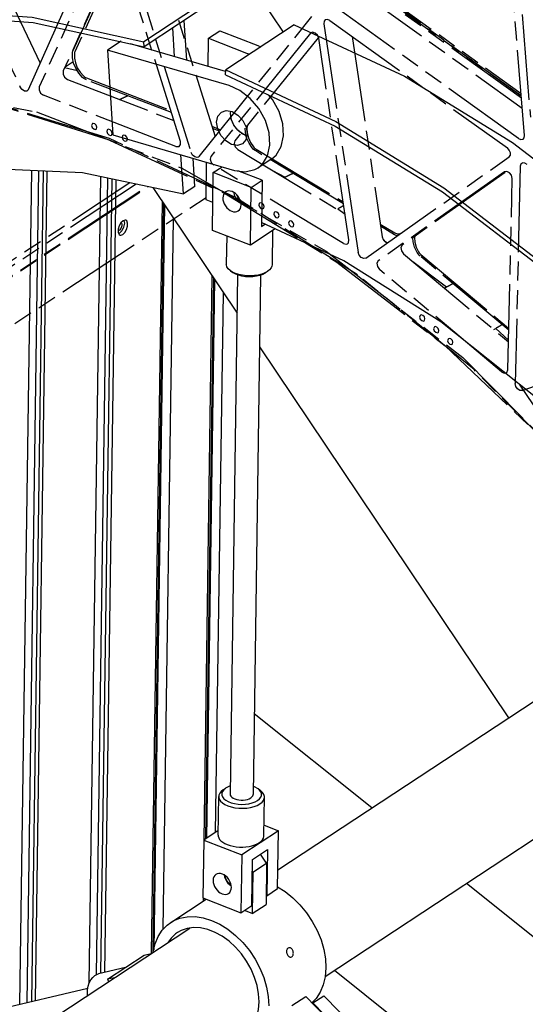
# Model space of a CAD drawing. Extents: x 0 to 11890, y 0 to 8410.
# Drawn here: x 2467 to 2732, y 5889 to 6405 of the extents above; entities that cross this region are included whole.
import ezdxf

# ---------------------------------------------------------------- set-up
doc = ezdxf.new("R2010")
doc.units = 0
doc.header["$LTSCALE"] = 100
doc.header["$MEASUREMENT"] = 0
doc.linetypes.add('PHANTOM', pattern=[0.8, 0.45, -0.05, 0.1, -0.05, 0.1, -0.05])
doc.layers.add('1', color=6, linetype='CONTINUOUS')
doc.layers.add('phant', color=3, linetype='PHANTOM')

msp = doc.modelspace()

# ---------------------------------------------------------------- linework, layer by layer
at = {"layer": '1', "linetype": 'Continuous'}
for p, q in [((2585.33, 6427.46), (2604.76, 6398.49)), ((2567.65, 6417.15), (2531.67, 6393.43)), ((2567.82, 6414.48), (2531.84, 6390.76)), ((2473.64, 6403.53), (2531.84, 6390.76)), ((2554.18, 6383.72), (2552.83, 6404.6)), ((2547.81, 6385.58), (2546.83, 6400.65)), ((2565.56, 6395.24), (2571.55, 6399.19)), ((2571.55, 6399.19), (2591.56, 6391.45)), ((2610.61, 6402.35), (2574.62, 6378.63)), ((2519.78, 6393.76), (2512.58, 6389.02)), ((2531.84, 6390.76), (2531.67, 6393.43)), ((2565.35, 6380.46), (2565.56, 6395.24)), ((2565.56, 6395.24), (2585.56, 6387.49)), ((2512.58, 6389.02), (2515.46, 6344.6)), ((2576.43, 6370.37), (2512.58, 6389.02)), ((2574.6, 6377.75), (2524.66, 6392.34)), ((2591.56, 6391.45), (2593.04, 6390.77)), ((2585.56, 6387.49), (2587.04, 6386.82)), ((2574.56, 6376.04), (2574.62, 6378.63)), ((2577.06, 6356), (2577.24, 6356.94)), ((2577.06, 6356), (2577.26, 6356.93)), ((2580.96, 6346.96), (2578.86, 6349.72)), ((2583.55, 6344.92), (2580.96, 6346.96)), ((2515.46, 6344.6), (2579.3, 6325.95)), ((2585.66, 6344.11), (2583.55, 6344.92)), ((2585.67, 6344.13), (2584.94, 6344.25)), ((2552.46, 6313.57), (2551.13, 6334.18)), ((2558.46, 6317.53), (2557.5, 6332.31)), ((2598.82, 6332.03), (2591.63, 6327.29)), ((2593.89, 6329.21), (2596.61, 6333.63)), ((2564.35, 6310.49), (2564.63, 6330.23)), ((2568.07, 6324.75), (2572.78, 6327.85)), ((2591.62, 6327.29), (2593.89, 6329.21)), ((2466.67, 5888.65), (2472.9, 6325.95)), ((2476.46, 6325.79), (2470.24, 5889.49)), ((2478.85, 6325.69), (2472.64, 5890.05)), ((2474.74, 5890.54), (2480.94, 6325.59)), ((2503.03, 5899.78), (2509.06, 6322.75)), ((2512.65, 6321.99), (2506.69, 5904)), ((2514.95, 6321.51), (2509.01, 5904.76)), ((2511.15, 5905.26), (2517.08, 6321.06)), ((2567.64, 6294.48), (2568.07, 6324.75)), ((2588.07, 6317.01), (2568.07, 6324.75)), ((2593.77, 6320.77), (2580.95, 6325.73)), ((2536.31, 6316.99), (2580.58, 6250.98)), ((2558.46, 6317.53), (2552.46, 6313.57)), ((2587.64, 6286.74), (2588.07, 6317.01)), ((2588.07, 6317.01), (2593.77, 6320.77)), ((2593.77, 6320.77), (2593.43, 6296.55)), ((2535.77, 5915.36), (2541.39, 6309.42)), ((2542.03, 6308.45), (2536.44, 5915.8)), ((2542.43, 6307.86), (2536.86, 5917.06)), ((2567.85, 6309.13), (2564.35, 6310.49)), ((2541.89, 5927.95), (2547.21, 6300.74)), ((2600.51, 6295.23), (2587.64, 6286.74)), ((2593.43, 6296.55), (2595.18, 6297.71)), ((2636.55, 6278.46), (2593.45, 6298.51)), ((2587.64, 6286.74), (2567.64, 6294.48)), ((2575.16, 6291.57), (2574.95, 6276.79)), ((2599.2, 6294.36), (2598.95, 6276.44)), ((2563.35, 5974.78), (2567.57, 6270.38)), ((2568.26, 6269.35), (2564.07, 5975.25)), ((2580.87, 6271.1), (2576.99, 5998.76)), ((2577.13, 6273.26), (2578.34, 6272.38)), ((2581.53, 6271.3), (2579.75, 6271.87)), ((2592.87, 6270.93), (2588.99, 5998.58)), ((2595.33, 6272.07), (2594.03, 6271.36)), ((2595.44, 6272.14), (2595.33, 6272.07)), ((2596.55, 6272.9), (2595.44, 6272.14)), ((2596.67, 6272.98), (2596.55, 6272.9)), ((2568.66, 6268.76), (2564.48, 5975.52)), ((2569.35, 5978.73), (2573.39, 6261.71)), ((2592.33, 6233.46), (2722.95, 6038.72)), ((2728.59, 6213.88), (2808.33, 6094.99)), ((2601.98, 5958.99), (2826.77, 6107.14)), ((2626.82, 5903.11), (2860.16, 6056.89)), ((2651.36, 5991.54), (2589.59, 6040.91)), ((2573.25, 6001.01), (2574.48, 6001.85)), ((2574.48, 6001.85), (2573.57, 6001.1)), ((2574.59, 6001.92), (2574.48, 6001.85)), ((2592.79, 6000.73), (2591.58, 6001.61)), ((2570.68, 5977.22), (2570.97, 5997.54)), ((2594.68, 5976.88), (2594.97, 5997.2)), ((2594.76, 5982.42), (2602.27, 5979.5)), ((2570.71, 5979.63), (2563.08, 5974.6)), ((2602.27, 5979.5), (2583.08, 5966.86)), ((2601.84, 5949.24), (2602.27, 5979.5)), ((2563.08, 5974.6), (2562.65, 5944.33)), ((2563.08, 5974.6), (2583.08, 5966.86)), ((2583.08, 5966.86), (2582.65, 5936.59)), ((2588.69, 5964.56), (2596.49, 5969.7)), ((2596.09, 5962.58), (2592.9, 5967.33)), ((2596.49, 5969.7), (2596.15, 5945.48)), ((2588.35, 5940.34), (2588.69, 5964.56)), ((2588.89, 5957.84), (2596.09, 5962.58)), ((2596.09, 5962.58), (2595.78, 5940.96)), ((2588.89, 5957.84), (2588.59, 5936.22)), ((2588.89, 5957.84), (2588.6, 5958.27)), ((2596.15, 5945.48), (2601.84, 5949.24)), ((2780.22, 5888.55), (2700.91, 5951.94)), ((2562.65, 5944.33), (2582.65, 5936.59)), ((2562.9, 5942.74), (2562.92, 5944.33)), ((2563.62, 5943.95), (2563.61, 5943.21)), ((2595.85, 5945.6), (2596.15, 5945.48)), ((2545.75, 5931.44), (2564.33, 5943.68)), ((2564.03, 5943.8), (2564.02, 5943.48)), ((2582.65, 5936.59), (2588.35, 5940.34)), ((2588.59, 5936.22), (2595.78, 5940.96)), ((2588.59, 5936.22), (2584.49, 5937.8)), ((2352.47, 5794.56), (2555.72, 5928.5)), ((2607.72, 5918.19), (2607.32, 5918.01)), ((2512.66, 5901.66), (2531.85, 5914.31)), ((2531.85, 5914.31), (2535.46, 5915.15)), ((2608.87, 5913.32), (2609.26, 5913.49)), ((2521.98, 5907.8), (2507.95, 5904.51)), ((2663.56, 5880.76), (2631.63, 5906.28)), ((2516.27, 5902.51), (2512.66, 5901.66)), ((2512.66, 5901.66), (2513.17, 5900.46)), ((2284.58, 5845.87), (2502.31, 5897.02)), ((2502.2, 5893.24), (2502.14, 5893.85)), ((2502.17, 5893.22), (2502.16, 5893.47)), ((2609.41, 5887.87), (2616.61, 5892.62)), ((2616.61, 5892.62), (2633.78, 5875.1)), ((2620.34, 5889.31), (2626.04, 5893.07)), ((2626.04, 5893.07), (2650.08, 5868.55)), ((2622.1, 5891.65), (2619.84, 5889.32)), ((2620.34, 5889.31), (2620.14, 5889.02)), ((2639.57, 5869.7), (2620.34, 5889.31))]:
    msp.add_line(p, q, dxfattribs=at)
for points in [[(2256.67, 6363.58), (2264.68, 6368.65), (2311.07, 6391.22), (2361.88, 6405.15), (2416.23, 6410.19), (2473.15, 6406.26), (2531.67, 6393.43)], [(2258.33, 6361.07), (2266.29, 6366.12), (2312.43, 6388.57), (2362.97, 6402.42), (2417.02, 6407.44), (2473.64, 6403.53)], [(2610.61, 6402.35), (2668.45, 6375.29), (2725.12, 6340.56), (2779.67, 6298.73), (2831.18, 6250.53), (2878.78, 6196.75), (2921.65, 6138.32), (2959.08, 6076.22), (2990.43, 6011.49), (3015.17, 5945.25), (3032.88, 5878.6), (3043.26, 5812.67), (3046.15, 5748.58), (3041.48, 5687.42), (3029.34, 5630.21), (3009.93, 5577.93), (2983.58, 5531.45), (2967.89, 5512.4)], [(2574.62, 6378.63), (2632.46, 6351.58), (2689.13, 6316.84), (2743.69, 6275.02), (2795.2, 6226.81), (2842.79, 6173.03), (2885.66, 6114.6), (2923.09, 6052.5), (2954.44, 5987.78), (2979.18, 5921.53), (2996.89, 5854.88), (3007.28, 5788.95), (3010.16, 5724.87), (3005.49, 5663.7), (2993.35, 5606.49), (2973.94, 5554.21), (2953.41, 5518)], [(2574.56, 6376.04), (2632.09, 6349.13), (2688.46, 6314.59), (2742.72, 6272.99), (2793.95, 6225.04), (2841.29, 6171.55), (2883.93, 6113.44), (2921.16, 6051.67), (2952.34, 5987.29), (2976.95, 5921.4), (2994.56, 5855.11), (3004.89, 5789.54), (3007.76, 5725.79), (3003.12, 5664.96), (2991.04, 5608.06), (2971.74, 5556.06), (2950.75, 5519.03)], [(2595.42, 6352.09), (2592.01, 6358.3), (2587.45, 6363.7), (2582.11, 6367.83), (2576.43, 6370.37)], [(2598.82, 6332.03), (2601.08, 6333.95), (2603.81, 6338.37), (2605.02, 6343.97), (2604.61, 6350.3), (2602.62, 6356.83), (2599.2, 6363.04), (2597.14, 6365.48)], [(2572.36, 6356.51), (2574.92, 6357.33), (2577.99, 6356.81), (2581.04, 6354.96), (2583.61, 6352.08), (2585.31, 6348.61), (2585.87, 6345.06)], [(2569.87, 6351.26), (2570.52, 6354.33), (2572.36, 6356.51)], [(2578.86, 6349.72), (2577.5, 6352.85), (2577.06, 6356)], [(2584.94, 6344.25), (2581.89, 6346.1), (2579.32, 6348.98), (2577.63, 6352.45), (2577.06, 6356)], [(2596.61, 6333.63), (2597.82, 6339.23), (2597.41, 6345.55), (2595.42, 6352.09)], [(2583.37, 6339.81), (2580.82, 6338.98), (2577.74, 6339.51), (2574.69, 6341.35), (2572.12, 6344.23), (2570.43, 6347.71), (2569.87, 6351.26)], [(2585.87, 6345.06), (2585.21, 6341.99), (2583.37, 6339.81)], [(2327.23, 6289.11), (2355.1, 6304.73), (2399.74, 6320.31), (2448.22, 6327.04), (2499.49, 6324.78), (2552.46, 6313.57)], [(2579.3, 6325.95), (2584.87, 6325.21), (2589.86, 6326.32), (2591.62, 6327.29)], [(2574.61, 6314.65), (2573.96, 6314.07), (2573.51, 6313.34), (2573.22, 6312.47), (2573.11, 6311.5), (2573.19, 6310.45), (2573.45, 6309.37), (2573.88, 6308.3), (2574.47, 6307.28), (2575.18, 6306.36), (2576.01, 6305.56), (2576.9, 6304.91), (2577.84, 6304.45)], [(2577.99, 6314.83), (2577.05, 6315.09), (2576.14, 6315.14), (2575.31, 6314.99), (2574.61, 6314.65)], [(2581.21, 6304.63), (2581.86, 6305.21), (2582.32, 6305.94), (2582.61, 6306.8), (2582.71, 6307.78), (2582.64, 6308.83), (2582.38, 6309.91), (2581.95, 6310.98), (2581.36, 6311.99), (2580.64, 6312.92), (2579.82, 6313.72), (2578.92, 6314.37), (2577.99, 6314.83)], [(2578.87, 6314.39), (2578.89, 6314.2), (2579.15, 6313.13), (2579.58, 6312.06), (2580.16, 6311.04), (2580.88, 6310.11), (2581.71, 6309.31), (2582.6, 6308.67), (2582.65, 6308.64)], [(2580.25, 6313.3), (2581.06, 6311.63), (2582.19, 6310.37)], [(2577.84, 6304.45), (2578.78, 6304.19), (2579.68, 6304.13), (2580.52, 6304.29), (2581.21, 6304.63)], [(2577.13, 6273.26), (2576.9, 6273.43), (2575.91, 6274.37), (2575.26, 6275.37), (2574.97, 6276.41), (2574.95, 6276.79)], [(2598.95, 6276.44), (2598.86, 6275.77), (2598.43, 6274.75), (2597.65, 6273.78), (2596.67, 6272.98)], [(2896.18, 5594.82), (2907.61, 5612.07), (2927.08, 5657.72), (2939.39, 5708.5), (2944.3, 5763.37), (2941.71, 5821.19), (2931.66, 5880.79), (2914.36, 5940.94), (2890.17, 6000.4), (2859.59, 6057.96), (2823.24, 6112.42), (2781.88, 6162.68), (2736.34, 6207.71), (2687.56, 6246.57), (2636.55, 6278.46)], [(2579.75, 6271.87), (2578.19, 6272.59), (2577.13, 6273.26)], [(2581.43, 6270.89), (2579.88, 6271.49), (2578.57, 6272.22), (2578.34, 6272.38)], [(2594.03, 6271.36), (2592.49, 6270.79), (2590.76, 6270.37), (2588.9, 6270.12), (2586.97, 6270.05), (2585.04, 6270.15), (2583.17, 6270.44), (2581.43, 6270.89)], [(2593.51, 6271.5), (2591.66, 6271.03), (2589.68, 6270.72), (2587.61, 6270.59), (2585.52, 6270.65), (2583.47, 6270.89), (2581.53, 6271.3)], [(2596.55, 6272.9), (2595.15, 6272.13), (2593.51, 6271.5)], [(2573.25, 6001.01), (2572.26, 6000.21), (2571.48, 5999.24), (2571.05, 5998.22), (2570.97, 5997.54)], [(2573.57, 6001.1), (2572.88, 6000.2), (2572.53, 5999.25), (2572.53, 5998.28), (2572.9, 5997.32), (2573.6, 5996.4), (2574.63, 5995.57), (2575.94, 5994.84)], [(2577.05, 6003.06), (2575.89, 6002.63), (2574.59, 6001.92)], [(2591.58, 6001.61), (2591.34, 6001.77), (2590.03, 6002.5), (2589.05, 6002.88)], [(2593.07, 6000.02), (2592.37, 6000.94), (2591.58, 6001.61)], [(2594.97, 5997.2), (2594.95, 5997.58), (2594.65, 5998.62), (2594, 5999.62), (2593.01, 6000.56), (2592.79, 6000.73)], [(2570.97, 5997.54), (2570.99, 5997.17), (2571.28, 5996.13), (2571.93, 5995.12), (2572.92, 5994.19), (2574.21, 5993.35), (2575.77, 5992.63)], [(2576.99, 5998.76), (2577.05, 5998.31), (2577.33, 5997.73), (2577.82, 5997.19), (2578.52, 5996.71), (2579.39, 5996.3)], [(2579.39, 5996.3), (2580.39, 5995.98), (2581.5, 5995.77), (2582.66, 5995.67), (2583.84, 5995.68), (2584.98, 5995.81), (2586.04, 5996.05), (2586.99, 5996.39), (2587.79, 5996.81), (2588.4, 5997.31), (2588.8, 5997.86), (2588.98, 5998.44), (2588.99, 5998.58)], [(2591.39, 5995.42), (2592.4, 5996.24), (2593.09, 5997.14), (2593.44, 5998.09), (2593.44, 5999.06), (2593.07, 6000.02)], [(2592.57, 5993.66), (2593.67, 5994.54), (2594.45, 5995.5), (2594.88, 5996.53), (2594.97, 5997.2)], [(2575.77, 5992.63), (2577.55, 5992.06), (2579.49, 5991.65), (2581.53, 5991.41), (2583.63, 5991.35), (2585.7, 5991.48), (2587.68, 5991.78)], [(2575.94, 5994.84), (2577.49, 5994.24), (2579.23, 5993.79), (2581.09, 5993.51), (2583.02, 5993.4), (2584.95, 5993.47), (2586.81, 5993.72), (2588.54, 5994.14)], [(2587.68, 5991.78), (2589.53, 5992.26), (2591.17, 5992.89), (2592.57, 5993.66)], [(2588.54, 5994.14), (2590.09, 5994.71), (2591.39, 5995.42)], [(2570.68, 5977.22), (2570.71, 5976.75), (2570.95, 5975.9), (2571.43, 5975.07), (2572.14, 5974.28), (2573.07, 5973.55), (2574.19, 5972.88), (2575.48, 5972.31), (2576.92, 5971.83), (2578.48, 5971.45), (2580.12, 5971.19), (2581.81, 5971.05), (2583.53, 5971.03), (2585.22, 5971.14), (2586.86, 5971.36), (2588.42, 5971.7), (2589.86, 5972.15), (2591.16, 5972.7), (2592.28, 5973.34)], [(2592.28, 5973.34), (2593.21, 5974.05), (2593.92, 5974.82), (2594.4, 5975.64), (2594.65, 5976.49), (2594.68, 5976.88)], [(2569.51, 5956.71), (2568.86, 5956.13), (2568.4, 5955.4), (2568.12, 5954.54), (2568.01, 5953.56), (2568.09, 5952.51), (2568.35, 5951.43), (2568.78, 5950.36), (2569.36, 5949.35), (2570.08, 5948.42), (2570.9, 5947.62), (2571.8, 5946.97), (2572.74, 5946.51)], [(2572.88, 5956.89), (2571.95, 5957.15), (2571.04, 5957.21), (2570.2, 5957.05), (2569.51, 5956.71)], [(2576.11, 5946.69), (2576.76, 5947.27), (2577.22, 5948), (2577.5, 5948.87), (2577.61, 5949.84), (2577.53, 5950.89), (2577.27, 5951.97), (2576.84, 5953.04), (2576.26, 5954.06), (2575.54, 5954.98), (2574.72, 5955.78), (2573.82, 5956.43), (2572.88, 5956.89)], [(2573.77, 5956.45), (2573.79, 5956.27), (2574.04, 5955.19), (2574.48, 5954.12), (2575.06, 5953.1), (2575.78, 5952.17), (2576.6, 5951.37), (2577.5, 5950.73), (2577.55, 5950.71)], [(2576.34, 5952.09), (2575.43, 5953.2), (2574.71, 5954.45), (2574.23, 5955.77), (2574.16, 5956.18)], [(2577.47, 5951.15), (2577.4, 5951.19), (2576.34, 5952.09)], [(2601.86, 5950.11), (2605.75, 5947.68), (2609.8, 5944.46), (2613.58, 5940.73), (2617.03, 5936.57), (2620.05, 5932.05), (2622.61, 5927.28), (2624.63, 5922.35), (2626.09, 5917.36), (2626.95, 5912.4), (2627.19, 5907.59)], [(2572.74, 5946.51), (2573.67, 5946.25), (2574.58, 5946.2), (2575.42, 5946.35), (2576.11, 5946.69)], [(2545.75, 5931.44), (2547.11, 5932.26), (2550.64, 5933.73), (2554.48, 5934.5), (2558.58, 5934.57), (2562.85, 5933.92), (2567.19, 5932.58), (2571.52, 5930.56), (2575.76, 5927.92), (2579.81, 5924.7), (2583.6, 5920.97), (2587.04, 5916.8), (2590.07, 5912.29), (2592.62, 5907.52), (2594.64, 5902.58), (2596.1, 5897.59), (2596.96, 5892.64), (2597.2, 5887.83)], [(2536.61, 5915.91), (2536.61, 5916), (2537.6, 5920.23), (2539.19, 5924.05), (2541.33, 5927.37), (2543.99, 5930.12), (2545.75, 5931.44)], [(2592.12, 5889.8), (2591.9, 5894), (2591.11, 5898.33), (2589.78, 5902.68), (2587.93, 5906.97), (2585.61, 5911.1), (2582.86, 5914.97), (2579.76, 5918.49), (2576.37, 5921.6), (2572.75, 5924.21), (2569.01, 5926.27), (2565.21, 5927.74), (2561.45, 5928.59), (2557.8, 5928.78), (2554.36, 5928.32), (2551.19, 5927.23), (2549.25, 5926.14)], [(2549.25, 5926.14), (2548.37, 5925.51), (2545.95, 5923.22), (2544.49, 5921.11)], [(2502.14, 5893.85), (2502.12, 5894.14), (2502.17, 5896.16), (2502.49, 5898.08), (2503.05, 5899.85), (2503.84, 5901.39), (2504.84, 5902.68), (2506.02, 5903.67)], [(2506.02, 5903.67), (2507.34, 5904.33), (2507.95, 5904.51)], [(2627.19, 5907.59), (2626.81, 5903.03), (2625.82, 5898.79), (2624.24, 5894.97), (2622.1, 5891.65)], [(2584.19, 5873.12), (2585.08, 5873.75), (2587.49, 5876.04), (2589.44, 5878.86), (2590.88, 5882.14), (2591.78, 5885.81), (2592.12, 5889.8)]]:
    msp.add_lwpolyline(points, dxfattribs=at)
for points in [[(2609.26, 5913.49), (2609.65, 5913.87), (2609.94, 5914.39), (2610.09, 5915.03), (2610.11, 5915.73), (2609.97, 5916.42), (2609.69, 5917.07), (2609.3, 5917.6), (2608.82, 5917.99), (2608.3, 5918.19), (2607.78, 5918.2), (2607.72, 5918.19)], [(2607.32, 5918.01), (2606.94, 5917.65), (2606.68, 5917.13), (2606.55, 5916.49), (2606.57, 5915.8), (2606.72, 5915.11), (2607, 5914.47), (2607.38, 5913.93), (2607.83, 5913.54), (2608.32, 5913.32), (2608.81, 5913.31), (2608.87, 5913.32)]]:
    msp.add_spline(points, degree=3, dxfattribs=at)
at = {"layer": 'phant', "linetype": 'PHANTOM'}
for p, q in [((2731.38, 6344.17), (2719.26, 6494.61)), ((2410.33, 6487.7), (2466.84, 6369.55)), ((2427.35, 6486.76), (2477.34, 6382.23)), ((2723.74, 6487.47), (2734.49, 6353.89)), ((2471.08, 6368.37), (2512.08, 6459.19)), ((2518.45, 6456.73), (2556.42, 6335.34)), ((2535, 6452.39), (2569.02, 6343.64)), ((2512.91, 6449.81), (2476.79, 6369.8)), ((2550.82, 6341.15), (2517.36, 6448.09)), ((2518.84, 6443.36), (2489.39, 6378.1)), ((2494.56, 6388.79), (2518.95, 6443.01)), ((2519.45, 6441.42), (2495.44, 6388.06)), ((2729.69, 6365.05), (2645.65, 6425.44)), ((2645.95, 6426.33), (2729.6, 6366.22)), ((2640.85, 6422.73), (2730.22, 6358.54)), ((2729.8, 6363.79), (2648.06, 6422.4)), ((2648.35, 6423.28), (2729.7, 6364.95)), ((2728.25, 6342.61), (2628.25, 6414.43)), ((2560.65, 6333.25), (2619.89, 6406.59)), ((2629.22, 6404.61), (2722.4, 6337.68)), ((2626.13, 6402.83), (2644.1, 6282.86)), ((2619.08, 6397.82), (2566.89, 6333.2)), ((2623.08, 6395.48), (2579.48, 6341.5)), ((2619.45, 6398.13), (2619.08, 6397.82)), ((2639.27, 6289.49), (2623.43, 6395.19)), ((2640.96, 6396.18), (2656.69, 6291.16)), ((2494.42, 6388.42), (2494.56, 6388.79)), ((2490.32, 6380.16), (2494.66, 6383.02)), ((2494.25, 6384.99), (2494.24, 6387.62)), ((2496.84, 6378.09), (2490.12, 6379.71)), ((2491.56, 6373.67), (2547.4, 6352.06)), ((2500.2, 6374.16), (2499.57, 6374.68)), ((2546.1, 6356.22), (2501.54, 6373.41)), ((2501.56, 6374.45), (2545.73, 6357.4)), ((2471.08, 6368.37), (2470.51, 6367.69)), ((2513.62, 6342.66), (2447.62, 6362.88)), ((2548.54, 6338.45), (2478.97, 6365.37)), ((2513.61, 6341.79), (2453.17, 6360.72)), ((2475.28, 6356.58), (2551.94, 6326.91)), ((2567.32, 6349.07), (2571.98, 6347.27)), ((2571.34, 6346.47), (2567.69, 6347.88)), ((2513.61, 6341.79), (2573.92, 6313.98)), ((2579.47, 6311.85), (2513.62, 6342.66)), ((2514.21, 6344.29), (2514.63, 6344.44)), ((2582.69, 6345.48), (2585.29, 6344.29)), ((2730.63, 6342.31), (2731.19, 6342.98)), ((2731.19, 6342.98), (2731.38, 6344.17)), ((2550.22, 6338.53), (2550.88, 6339.46)), ((2550.88, 6339.46), (2550.82, 6341.15)), ((2580.97, 6336.94), (2637.25, 6302.96)), ((2590.38, 6336.1), (2589.72, 6336.56)), ((2590.58, 6337.05), (2636.27, 6309.51)), ((2560.65, 6333.25), (2560.29, 6332.93)), ((2636.44, 6308.34), (2590.38, 6336.1)), ((2648.15, 6279.94), (2723.36, 6332.99)), ((2636.4, 6287.56), (2568.37, 6328.64)), ((2729.21, 6328.07), (2726.49, 6214.13)), ((2599.24, 6325.91), (2605.85, 6322.4)), ((2720.93, 6325.16), (2654.67, 6278.43)), ((2721.25, 6324.8), (2667.27, 6286.73)), ((2720.98, 6325.18), (2720.93, 6325.16)), ((2722.62, 6221.34), (2725.02, 6321.72)), ((2224.72, 6113.64), (2534.02, 6317.47)), ((2224.77, 6114.09), (2533.54, 6317.58)), ((2226.03, 6120.02), (2527.67, 6318.82)), ((2226.96, 6123.56), (2524.31, 6319.53)), ((2221.9, 6086.07), (2564.37, 6311.78)), ((2573.92, 6313.98), (2632.99, 6277.8)), ((2643.73, 6271.14), (2579.47, 6311.85)), ((2633.42, 6305.75), (2637.22, 6303.17)), ((2518.76, 6296.8), (2518.26, 6295.03)), ((2519.65, 6298.38), (2518.76, 6296.8)), ((2520.74, 6299.46), (2519.65, 6298.38)), ((2519.73, 6298.57), (2520.19, 6297.94)), ((2521.08, 6296.15), (2520.14, 6294.22)), ((2520.19, 6297.94), (2520.18, 6296.76)), ((2521.44, 6298.17), (2521.08, 6296.15)), ((2521.16, 6299.59), (2521.44, 6298.17)), ((2655.7, 6297.8), (2663.45, 6293.12)), ((2663.25, 6292.18), (2655.87, 6296.63)), ((2518.26, 6295.03), (2518.24, 6293.43)), ((2518.24, 6293.43), (2518.7, 6292.3)), ((2518.25, 6294.49), (2518.9, 6294.62)), ((2518.49, 6292.8), (2518.88, 6292.91)), ((2518.7, 6292.3), (2519.19, 6291.95)), ((2520.14, 6294.22), (2518.88, 6292.91)), ((2664.66, 6291.59), (2663.25, 6292.18)), ((2638.54, 6287.43), (2639.03, 6287.93)), ((2639.03, 6287.93), (2639.27, 6289.49)), ((2657.5, 6289.41), (2659.57, 6288)), ((2648.15, 6279.94), (2648.11, 6279.92)), ((2668, 6282.21), (2722.98, 6236.03)), ((2676.71, 6280.97), (2676.11, 6281.54)), ((2723.12, 6242.05), (2676.71, 6280.97)), ((2677.09, 6281.79), (2723.15, 6243.16)), ((2632.99, 6277.8), (2689.74, 6233.93)), ((2672.82, 6278.16), (2690.46, 6264.78)), ((2704.99, 6221.41), (2643.73, 6271.14)), ((2719.27, 6220.26), (2655.41, 6273.91)), ((2689.5, 6264.15), (2690.46, 6264.78)), ((2715.39, 6242.4), (2716.34, 6243.03)), ((2716.34, 6243.03), (2723, 6236.87)), ((2730.21, 6210.51), (2818.5, 6241.21)), ((2689.74, 6233.93), (2743.1, 6183.16)), ((2761.9, 6163.76), (2704.99, 6221.41))]:
    msp.add_line(p, q, dxfattribs=at)
for points in [[(2626.84, 6404.9), (2626.23, 6404.11), (2626.13, 6402.83)], [(2629.22, 6404.61), (2628.01, 6405.13), (2626.84, 6404.9)], [(2623.43, 6395.19), (2622.8, 6396.79), (2621.57, 6397.98), (2620.17, 6398.37), (2619.45, 6398.13)], [(2494.24, 6387.62), (2494.31, 6388.03), (2494.42, 6388.42)], [(2495.44, 6388.06), (2495.33, 6387.77), (2495.25, 6387.47), (2495.2, 6387.14)], [(2499.57, 6374.68), (2497.57, 6376.91), (2495.96, 6379.47), (2494.83, 6382.22), (2494.25, 6384.99)], [(2495.2, 6387.14), (2495.2, 6384.76), (2495.73, 6382.26), (2496.75, 6379.78), (2498.21, 6377.46), (2500.02, 6375.44)], [(2489.39, 6378.1), (2489.28, 6376.47), (2490.12, 6374.77), (2491.56, 6373.67)], [(2500.02, 6375.44), (2500.51, 6375.04), (2501.02, 6374.7), (2501.56, 6374.45)], [(2501.54, 6373.41), (2500.86, 6373.73), (2500.2, 6374.16)], [(2259.66, 6356.74), (2326.96, 6371.71), (2399.55, 6371.66), (2475.28, 6356.58)], [(2470.51, 6367.69), (2470.28, 6367.56), (2469.07, 6367.52), (2467.8, 6368.26), (2466.84, 6369.55)], [(2476.79, 6369.8), (2476.68, 6368.17), (2477.52, 6366.46), (2478.97, 6365.37)], [(2504.71, 6350.45), (2504.47, 6350.23), (2504.27, 6349.39)], [(2504.27, 6349.39), (2504.61, 6348.39), (2505.35, 6347.63), (2506.21, 6347.39), (2506.63, 6347.54)], [(2507.06, 6348.6), (2506.73, 6349.59), (2505.99, 6350.36), (2505.13, 6350.6), (2504.71, 6350.45)], [(2506.63, 6347.54), (2506.86, 6347.76), (2507.06, 6348.6)], [(2512.71, 6347.35), (2512.47, 6347.13), (2512.27, 6346.29)], [(2515.06, 6345.51), (2514.73, 6346.5), (2513.99, 6347.26), (2513.13, 6347.5), (2512.71, 6347.35)], [(2588.54, 6337.73), (2586.85, 6340.24), (2585.62, 6342.96), (2584.93, 6345.74), (2584.83, 6348.12)], [(2586.11, 6349.71), (2585.78, 6347.98), (2585.88, 6345.57), (2586.51, 6343.05), (2587.61, 6340.59), (2589.14, 6338.32)], [(2512.27, 6346.29), (2512.61, 6345.3), (2513.35, 6344.54), (2514.21, 6344.29)], [(2514.63, 6344.44), (2514.87, 6344.67), (2515.06, 6345.51)], [(2520.71, 6344.26), (2520.47, 6344.03), (2520.27, 6343.19)], [(2520.27, 6343.19), (2520.61, 6342.2), (2521.35, 6341.44), (2522.21, 6341.2), (2522.63, 6341.35)], [(2521.99, 6344.16), (2521.13, 6344.41), (2520.71, 6344.26)], [(2523.06, 6342.41), (2522.73, 6343.4), (2521.99, 6344.16)], [(2522.63, 6341.35), (2522.87, 6341.57), (2523.06, 6342.41)], [(2728.25, 6342.61), (2729.42, 6342.09), (2730.49, 6342.23), (2730.63, 6342.31)], [(2548.54, 6338.45), (2550, 6338.41), (2550.22, 6338.53)], [(2579.48, 6341.5), (2579.08, 6340.05), (2579.65, 6338.29), (2580.97, 6336.94)], [(2589.72, 6336.56), (2589.11, 6337.1), (2588.54, 6337.73)], [(2589.14, 6338.32), (2589.59, 6337.83), (2590.07, 6337.4), (2590.58, 6337.05)], [(2723.36, 6332.99), (2723.98, 6333.9), (2724, 6335.21), (2723.43, 6336.59), (2722.4, 6337.68)], [(2560.29, 6332.93), (2559.67, 6332.7), (2558.39, 6332.95), (2557.19, 6333.92), (2556.42, 6335.34)], [(2566.89, 6333.2), (2566.48, 6331.74), (2567.05, 6329.98), (2568.37, 6328.64)], [(2551.94, 6326.91), (2627.27, 6283.52), (2699.05, 6227.7), (2765.19, 6161.08)], [(2729.96, 6329.62), (2729.55, 6329.22), (2729.21, 6328.07)], [(2732.77, 6328.96), (2731.59, 6329.73), (2730.42, 6329.82), (2729.96, 6329.62)], [(2725.02, 6321.72), (2724.64, 6323.33), (2723.57, 6324.72), (2722.18, 6325.41), (2720.98, 6325.18)], [(2592.43, 6308.81), (2592.2, 6308.59), (2592, 6307.74)], [(2592, 6307.74), (2592.33, 6306.75), (2593.07, 6305.99), (2593.93, 6305.75), (2594.35, 6305.9)], [(2594.79, 6306.96), (2594.45, 6307.95), (2593.71, 6308.71), (2592.85, 6308.96), (2592.43, 6308.81)], [(2594.35, 6305.9), (2594.59, 6306.12), (2594.79, 6306.96)], [(2600.25, 6304.08), (2600.02, 6303.86), (2599.82, 6303.02)], [(2599.82, 6303.02), (2600.16, 6302.03), (2600.9, 6301.27), (2601.76, 6301.02), (2602.18, 6301.17)], [(2602.61, 6302.24), (2602.28, 6303.23), (2601.54, 6303.99), (2600.67, 6304.23), (2600.25, 6304.08)], [(2602.18, 6301.17), (2602.41, 6301.4), (2602.61, 6302.24)], [(2520.18, 6296.76), (2519.68, 6295.49), (2518.9, 6294.62)], [(2520.64, 6292.23), (2521.73, 6293.3), (2522.62, 6294.88), (2523.12, 6296.65), (2523.15, 6298.26), (2522.68, 6299.39), (2522.2, 6299.74)], [(2522.2, 6299.74), (2521.83, 6299.82), (2520.74, 6299.46)], [(2608.08, 6299.36), (2607.84, 6299.14), (2607.64, 6298.3)], [(2607.64, 6298.3), (2607.98, 6297.3), (2608.72, 6296.54), (2609.58, 6296.3), (2610, 6296.45)], [(2610.43, 6297.51), (2610.1, 6298.5), (2609.36, 6299.27), (2608.5, 6299.51), (2608.08, 6299.36)], [(2610, 6296.45), (2610.24, 6296.67), (2610.43, 6297.51)], [(2519.19, 6291.95), (2519.56, 6291.87), (2520.64, 6292.23)], [(2656.69, 6291.16), (2657.25, 6289.68), (2658.32, 6288.51), (2659.57, 6288)], [(2663.45, 6293.12), (2664.58, 6292.65), (2665.67, 6292.59), (2666.54, 6292.92)], [(2675.09, 6282.9), (2673.76, 6285.59), (2672.97, 6288.37), (2672.78, 6290.62)], [(2673.8, 6291.33), (2673.7, 6290.69), (2673.91, 6288.24), (2674.63, 6285.73), (2675.82, 6283.29)], [(2636.4, 6287.56), (2637.92, 6287.19), (2638.54, 6287.43)], [(2667.27, 6286.73), (2666.58, 6285.49), (2666.86, 6283.75), (2668, 6282.21)], [(2648.11, 6279.92), (2647.02, 6279.68), (2645.73, 6280.21), (2644.65, 6281.38), (2644.1, 6282.86)], [(2676.11, 6281.54), (2675.56, 6282.19), (2675.09, 6282.9)], [(2675.82, 6283.29), (2676.19, 6282.74), (2676.62, 6282.24), (2677.09, 6281.79)], [(2654.67, 6278.43), (2653.99, 6277.19), (2654.27, 6275.45), (2655.41, 6273.91)], [(2676.83, 6249.98), (2676.59, 6249.76), (2676.39, 6248.91)], [(2676.39, 6248.91), (2676.73, 6247.92), (2677.47, 6247.16), (2678.33, 6246.92), (2678.75, 6247.07)], [(2679.18, 6248.13), (2678.85, 6249.12), (2678.11, 6249.88), (2677.25, 6250.13), (2676.83, 6249.98)], [(2678.75, 6247.07), (2678.99, 6247.29), (2679.18, 6248.13)], [(2684.17, 6243.81), (2683.94, 6243.58), (2683.74, 6242.74)], [(2686.53, 6241.96), (2686.19, 6242.95), (2685.45, 6243.71), (2684.59, 6243.96), (2684.17, 6243.81)], [(2683.74, 6242.74), (2684.07, 6241.75), (2684.81, 6240.99), (2685.68, 6240.75), (2686.1, 6240.9)], [(2686.1, 6240.9), (2686.33, 6241.12), (2686.53, 6241.96)], [(2691.52, 6237.64), (2691.28, 6237.41), (2691.08, 6236.57)], [(2691.08, 6236.57), (2691.42, 6235.58), (2692.16, 6234.82), (2693.02, 6234.58), (2693.44, 6234.73)], [(2693.87, 6235.79), (2693.54, 6236.78), (2692.8, 6237.54), (2691.94, 6237.79), (2691.52, 6237.64)], [(2693.44, 6234.73), (2693.68, 6234.95), (2693.87, 6235.79)], [(2719.27, 6220.26), (2720.8, 6219.55), (2721.88, 6219.8)], [(2721.88, 6219.8), (2722.1, 6219.97), (2722.62, 6221.34)], [(2730.21, 6210.51), (2728.98, 6210.53), (2727.73, 6211.32), (2726.81, 6212.65), (2726.49, 6214.13)]]:
    msp.add_lwpolyline(points, dxfattribs=at)
for points in [[(2518.9, 6363.09), (2520.02, 6363.63), (2522.41, 6364.73), (2523.17, 6365.07)], [(2605.85, 6322.4), (2607.67, 6323.33), (2609.84, 6324.37)], [(2636.57, 6307.52), (2635.92, 6307.14), (2633.42, 6305.75)], [(2690.46, 6264.78), (2692.22, 6265.74), (2693.87, 6266.58)], [(2719.76, 6245.12), (2718.77, 6244.49), (2716.34, 6243.03)]]:
    msp.add_spline(points, degree=3, dxfattribs=at)

doc.saveas('drawing.dxf')
